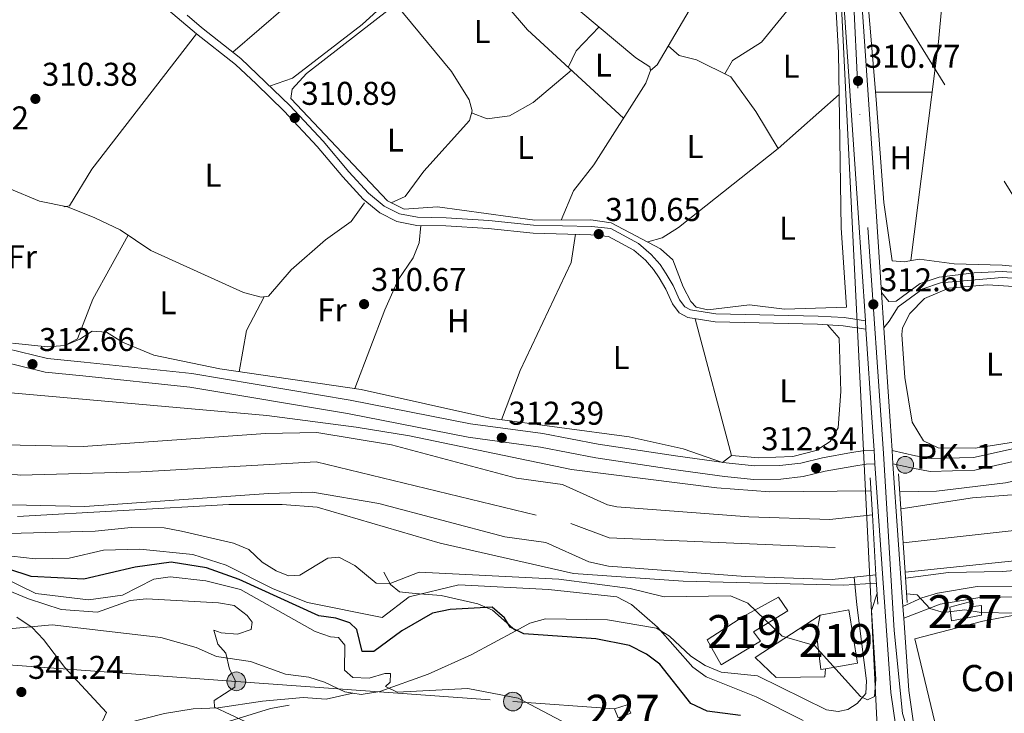
# Model space of a CAD drawing. Units: metres. Extents: x 580560 to 587482, y 4691885 to 4696594.
# Drawn here: x 584608 to 584908, y 4693763 to 4693974 of the extents above; entities that cross this region are included whole.
import ezdxf
from ezdxf.enums import TextEntityAlignment as Align

# ---------------------------------------------------------------- set-up
doc = ezdxf.new("R2010")
doc.units = ezdxf.units.M
doc.header["$MEASUREMENT"] = 0
for name, pattern in [('DGN Style 3', [120.63184, 86.1656, -34.46624]), ('DGN Style 4', [137.9511256, 68.93248, -34.46624, 0.0861656, -34.46624]), ('DGN Style 7', [172.3312, 77.54904, -34.46624, 25.84968, -34.46624])]:
    doc.linetypes.add(name, pattern=pattern)
for name, color, linetype, lineweight in [('Nivel 11', 7, 'Continuous', 0), ('Nivel 13', 7, 'Continuous', 0), ('Nivel 15', 7, 'Continuous', 0), ('Nivel 16', 7, 'Continuous', 0), ('Nivel 21', 7, 'Continuous', 0), ('Nivel 23', 7, 'Continuous', 0), ('Nivel 32', 7, 'Continuous', 0), ('Nivel 33', 7, 'Continuous', 0), ('Nivel 36', 7, 'Continuous', 0), ('Nivel 37', 7, 'Continuous', 0), ('Nivel 4', 7, 'Continuous', 0), ('Nivel 41', 7, 'Continuous', 0), ('Nivel 44', 7, 'Continuous', 0), ('Nivel 48', 7, 'Continuous', 0), ('Nivel 5', 7, 'Continuous', 0), ('Nivel 51', 7, 'Continuous', 0), ('Nivel 52', 7, 'Continuous', 0), ('Nivel 54', 7, 'Continuous', 0), ('Nivel 7', 7, 'Continuous', 0)]:
    doc.layers.add(name, color=color, linetype=linetype, lineweight=lineweight)
doc.styles.add('Style-Arial', font='txt')
doc.styles.add('Style-Arial Narrow', font='txt')

# ---------------------------------------------------------------- blocks, each defined once
blk = doc.blocks.new('5PELE_53')
at = {"layer": 'Nivel 32', "linetype": 'Continuous', "lineweight": 0}
h = blk.add_hatch(color=9, dxfattribs=at)
edge = h.paths.add_edge_path()
edge.add_arc((0.02712148427963257, -0.03625375032424927), 28.49973457508731, 0, 360)
at = {"layer": 'Nivel 32', "color": 252, "linetype": 'Continuous', "lineweight": 0}
blk.add_circle((0.02712148427963257, -0.03625375032424927, -0.04094223793890706), 28.49973457508731, dxfattribs=at)
blk = doc.blocks.new('5PATER_5')
at = {"layer": 'Nivel 7', "linetype": 'Continuous', "lineweight": 0}
h = blk.add_hatch(color=51, dxfattribs=at)
edge = h.paths.add_edge_path()
edge.add_ellipse((-0.002792395651340485, 0.00493939220905304), major_axis=(-1.095731442372465, -1.110710699892244), ratio=0.999422240966032, start_angle=0, end_angle=360)
blk = doc.blocks.new('5HITCA')
at = {"layer": 'Nivel 21', "linetype": 'Continuous', "lineweight": 0}
h = blk.add_hatch(color=1, dxfattribs=at)
edge = h.paths.add_edge_path()
edge.add_arc((-0.007126361131668091, 0.03041547536849976), 25.58554181925481, 0, 360)
at = {"layer": 'Nivel 21', "color": 7, "linetype": 'Continuous', "lineweight": 0}
blk.add_circle((-0.007126361131668091, 0.03041547536849976, -0.03804580156429438), 25.58554181925481, dxfattribs=at)

msp = doc.modelspace()

# ---------------------------------------------------------------- linework, layer by layer
at = {"layer": 'Nivel 11', "color": 142, "linetype": 'Continuous', "lineweight": 13}
for points in [[(584876.5799999982, 4693825.359999999, 309.76), (584898.3900000006, 4693828.800000001, 309.47), (584942.5899999999, 4693832.080000002, 308.58), (584982.3500000015, 4693839.09, 308.44), (584995.9400000013, 4693843.670000002, 308.44), (585029.8999999985, 4693861.030000001, 308.34), (585034.9600000009, 4693864.739999998, 308.18), (585056.6099999994, 4693884.34, 308.18), (585062.9699999988, 4693891.010000002, 308.18), (585069.120000001, 4693903.890000001, 308.18), (585085.2600000016, 4693928.580000002, 308.05), (585100.5, 4693940.48, 308.05), (585118.129999999, 4693958.210000001, 308.18), (585144.0300000012, 4693981.379999999, 307.79)], [(584598.620000001, 4693844.98, 308.71), (584627.620000001, 4693844.34, 308.71), (584683.1099999994, 4693848.300000001, 308.71), (584698.7399999984, 4693848.690000001, 308.71), (584721.4600000009, 4693844.870000001, 308.71), (584759.5700000003, 4693834.75, 308.71), (584773.5599999987, 4693832.789999999, 308.71), (584787.2100000009, 4693826.66, 308.71), (584790.120000001, 4693826.050000001, 308.71), (584830.2800000012, 4693823.010000002, 308.71), (584854.9800000004, 4693822.18, 308.71), (584867.8999999985, 4693823.530000001, 308.71)], [(585070.4299999997, 4693840.289999999, 308.58), (585049.5599999987, 4693836.960000001, 308.58), (585034.370000001, 4693837.84, 308.58), (585026.3099999987, 4693835.18, 308.58), (585013.1499999985, 4693827.82, 308.58), (585009.4800000004, 4693826.52, 308.58), (584981.4100000001, 4693820.43, 309.23), (584952.5300000012, 4693812.789999999, 309.1), (584924.879999999, 4693810.969999999, 309.1), (584877.879999999, 4693806.140000001, 308.97)], [(584596.8500000015, 4693826.789999999, 308.71), (584628.0700000003, 4693826.109999999, 308.71), (584683.9899999984, 4693830.100000001, 308.71), (584697.4499999993, 4693830.43, 308.71), (584717.6000000015, 4693827.039999999, 308.71), (584755.9600000009, 4693816.859999999, 308.71), (584768.4600000009, 4693815.109999999, 308.71), (584781.5399999991, 4693809.23, 308.71), (584787.5399999991, 4693807.969999999, 308.71), (584829.2899999991, 4693804.809999999, 308.71), (584855.620000001, 4693803.93, 308.71), (584868.9899999984, 4693805.330000002, 308.71)]]:
    msp.add_polyline3d(points, dxfattribs=at)
at = {"layer": 'Nivel 11', "color": 142, "linetype": 'DGN Style 3', "lineweight": 13}
msp.add_polyline3d([(584506.75, 4693694.699999999, 353.96), (584519.5700000003, 4693698.5, 352.88), (584528.9499999993, 4693702.32, 351.65), (584545.8200000003, 4693712.649999999, 349.89), (584550.4800000004, 4693714.460000001, 349.65), (584578.3099999987, 4693717.600000001, 345.95), (584588.1600000001, 4693720.359999999, 344.74), (584589.7300000004, 4693721.550000001, 344.51), (584592.2100000009, 4693725.82, 343.64), (584596.4400000013, 4693736.629999999, 342.15), (584599.8099999987, 4693740.219999999, 341.42), (584610.8099999987, 4693747.75, 340.11), (584616.4200000018, 4693750.289999999, 339.77), (584632.7899999991, 4693754.309999999, 338.8), (584650.1099999994, 4693754.359999999, 337.68), (584655.0100000016, 4693755.300000001, 337.43), (584667.8599999994, 4693759.399999999, 336.76), (584684.6000000015, 4693764.600000001, 333.43), (584690.3299999982, 4693765.640000001, 332.3)], dxfattribs=at)
at = {"layer": 'Nivel 13', "color": 4, "linetype": 'Continuous', "lineweight": 0}
msp.add_polyline3d([(584721.3599999994, 4693977.93, 310.32), (584695.629999999, 4693957.890000001, 310.32), (584691.2399999984, 4693953.18, 310.46), (584690.8599999994, 4693950.370000001, 310.46), (584720.2699999996, 4693919.149999999, 310.46), (584725.370000001, 4693916.620000001, 310.46), (584735.5100000016, 4693917.350000001, 310.46), (584765.1600000001, 4693913.309999999, 310.32), (584782.1999999993, 4693913.350000001, 310.32), (584788.4100000001, 4693912.5, 310.32), (584803.4100000001, 4693904.580000002, 310.32), (584807.1099999994, 4693901.190000001, 310.32), (584810.3099999987, 4693892.98, 310.32), (584812.629999999, 4693888.550000001, 310.32), (584814.2399999984, 4693886.75, 310.32), (584817.7699999996, 4693885.989999998, 310.32), (584830.5199999996, 4693887.5, 310.32), (584841.1600000001, 4693886.16, 310.32), (584860.0300000012, 4693886.780000001, 310.19)], dxfattribs=at)
at = {"layer": 'Nivel 15', "color": 1, "linetype": 'Continuous', "lineweight": 0, "elevation": 317.9, "flags": 128}
msp.add_lwpolyline([(584892.0100000016, 4693791.300000001), (584891.5300000012, 4693795.43), (584897.620000001, 4693797.059999999), (584897.6400000006, 4693795.580000002), (584901.1400000006, 4693796), (584901.1700000018, 4693793.050000001), (584892.0100000016, 4693791.300000001)], dxfattribs=at)
at = {"layer": 'Nivel 15', "color": 51, "linetype": 'Continuous', "lineweight": 13}
for points in [[(584817.5899999999, 4693785.530000001, 322.36), (584828.7600000016, 4693792.739999998, 321.83), (584839.3200000003, 4693798.510000002, 317.5), (584842.120000001, 4693794.350000001, 317.9), (584831.7300000004, 4693787.93, 318.82), (584833.870000001, 4693785.07, 318.82), (584821.8599999994, 4693777.91, 321.7), (584817.5899999999, 4693785.530000001, 322.36)], [(584852.0300000012, 4693793.010000002, 317.9), (584860.7600000016, 4693794.68, 317.5), (584863.3399999999, 4693778.43, 319.73), (584853.6000000015, 4693776.73, 319.85), (584852.1799999997, 4693776.48, 319.86), (584850.8500000015, 4693787.390000001, 319.47), (584852.0300000012, 4693793.010000002, 317.9)]]:
    msp.add_polyline3d(points, dxfattribs=at)
at = {"layer": 'Nivel 15', "color": 1, "linetype": 'Continuous', "lineweight": 0}
msp.add_polyline3d([(584789.3399999999, 4693764.489999998, 336.21), (584793.1999999993, 4693765.739999998, 335.82), (584794.3599999994, 4693763.199999999, 335.68), (584790.5, 4693761.789999999, 335.55), (584789.3399999999, 4693764.489999998, 336.21)], dxfattribs=at)
at = {"layer": 'Nivel 16', "color": 1, "linetype": 'Continuous', "lineweight": 13}
msp.add_polyline3d([(584853.6000000015, 4693776.73, 316.55), (584853.4499999993, 4693774.239999998, 316.68), (584838.5599999987, 4693774.07, 320.1), (584832.1999999993, 4693780.190000001, 318.91), (584852.0300000012, 4693793.010000002, 316.16)], dxfattribs=at)
at = {"layer": 'Nivel 21', "color": 1, "linetype": 'Continuous', "lineweight": 0, "extrusion": (-0.001009812463959668, 0.0167658569383892, 0.9998589332100349), "elevation": 78419.89252745495, "flags": 128}
msp.add_lwpolyline([(-866008.8801494539, -4649508.45037888), (-866008.8801494539, -4649519.762434395)], dxfattribs=at)
at = {"layer": 'Nivel 21', "color": 1, "linetype": 'Continuous', "lineweight": 0, "extrusion": (-0.002736997647840973, 0.04004265051909807, 0.9991942228532354), "elevation": 186666.9589977188, "flags": 128}
msp.add_lwpolyline([(-903600.8585183546, -4639271.231999086), (-903600.8585183509, -4639260.51844692)], dxfattribs=at)
at = {"layer": 'Nivel 21', "color": 1, "linetype": 'Continuous', "lineweight": 0, "extrusion": (-0.002695245555736687, 0.03984816890866087, 0.9992021112297658), "elevation": 185778.5185867727, "flags": 128}
msp.add_lwpolyline([(-900299.9301694855, -4639937.887610724), (-900299.9301694855, -4639918.608313538)], dxfattribs=at)
at = {"layer": 'Nivel 21', "color": 1, "linetype": 'Continuous', "lineweight": 0, "extrusion": (-0.001016313511597073, 0.01696963845051994, 0.9998554887971085), "elevation": 79372.6036464847, "flags": 128}
msp.add_lwpolyline([(-864432.6103164554, -4649767.36649924), (-864432.6103164591, -4649785.601745332)], dxfattribs=at)
at = {"layer": 'Nivel 21', "color": 1, "linetype": 'Continuous', "lineweight": 0, "extrusion": (-0.00106661703919483, 0.01791111631855469, 0.9998390141619374), "elevation": 83762.2913206306, "flags": 128}
msp.add_lwpolyline([(-862859.122931838, -4649973.698149486), (-862859.122931838, -4649982.615351964)], dxfattribs=at)
at = {"layer": 'Nivel 21', "color": 1, "linetype": 'Continuous', "lineweight": 0, "extrusion": (-0.002709588508689191, 0.03978364080218257, 0.9992046437315214), "elevation": 185467.2480876734, "flags": 128}
msp.add_lwpolyline([(-902473.39962589, -4639508.807714475), (-902473.39962589, -4639499.528905284)], dxfattribs=at)
at = {"layer": 'Nivel 21', "color": 7, "linetype": 'Continuous', "lineweight": 0}
for points in [[(584865.9499999993, 4693880.120000001, 312.91), (584859.0199999996, 4693881.16, 311.47), (584851.2399999984, 4693881.629999999, 310.65), (584820.0500000007, 4693882.309999999, 310.44), (584811.7100000009, 4693883.640000001, 310.44), (584809.120000001, 4693885.030000001, 310.44), (584807.0300000012, 4693887.830000002, 310.86), (584805.0399999991, 4693892.27, 310.65), (584802.9899999984, 4693895.68, 310.24), (584801.3000000007, 4693898.25, 310.24), (584798.8000000007, 4693901.07, 310.44), (584795.2899999991, 4693904.16, 310.44), (584787.5300000012, 4693908.34, 310.44), (584782.2199999988, 4693908.870000001, 310.44), (584764.5700000003, 4693909.330000002, 310.65), (584750.8900000006, 4693910.780000001, 310.86), (584738, 4693911.57, 310.65), (584729.1700000018, 4693911.699999999, 310.65), (584723.0799999982, 4693912.890000001, 310.65), (584717.8900000006, 4693915.469999999, 310.65), (584712.8099999987, 4693919.68, 310.65), (584706.6400000006, 4693926.43, 310.86), (584698.7899999991, 4693935.75, 310.65), (584688.75, 4693946.43, 310.24), (584680.2199999988, 4693954.760000002, 310.24), (584674.0100000016, 4693960.68, 310.44), (584662.0399999991, 4693970.050000001, 310.04), (584641.1400000006, 4693987.760000002, 310.24)], [(584874.1799999997, 4693839.140000001, 314.52), (584880.2600000016, 4693837.739999998, 313.7), (584885.5399999991, 4693836.800000001, 313.5), (584899.129999999, 4693837.210000001, 312.47), (584915.8000000007, 4693840.91, 312.06), (584925.9800000004, 4693842.760000002, 312.06), (584934.9400000013, 4693844.879999999, 312.06), (584955.4400000013, 4693850.82, 312.06), (584967.629999999, 4693855.210000001, 312.06), (584976.879999999, 4693858.550000001, 312.06), (584996.1600000001, 4693868.059999999, 312.06), (585009.6600000001, 4693877.100000001, 312.47), (585017.7699999996, 4693882.149999999, 312.06), (585041.8900000006, 4693903.489999998, 312.27), (585049.6700000018, 4693909.800000001, 312.06), (585056.0100000016, 4693915.989999998, 311.04), (585075.1099999994, 4693932.699999999, 311.24), (585086.1999999993, 4693942.699999999, 311.86), (585096.870000001, 4693952.530000001, 311.86), (585106.9299999997, 4693962.399999999, 311.24), (585115.9100000001, 4693971.510000002, 311.45), (585127.9600000009, 4693983.719999999, 311.04)], [(585171.9899999984, 4693919, 310.35), (585111.25, 4693891.73, 311.13), (585103.2199999988, 4693886.809999999, 311.13), (585095.6900000013, 4693879.57, 311.13), (585080.5799999982, 4693858.030000001, 311.66), (585076.1900000013, 4693848.489999998, 312.02), (585073.7600000016, 4693833.879999999, 312.58), (585071.7399999984, 4693830.940000001, 312.58), (585067.1799999997, 4693828.66, 312.58), (585046.4699999988, 4693826.210000001, 312.71), (585034.3399999999, 4693823.48, 312.71), (585011.5500000007, 4693816.109999999, 312.71), (584992.4400000013, 4693811.879999999, 312.97), (584964.9200000018, 4693802.390000001, 313.37), (584956.3599999994, 4693800.830000002, 313.63), (584931.4200000018, 4693799.210000001, 314.15), (584900.0399999991, 4693798.289999999, 314.55), (584888.5100000016, 4693796.41, 314.77), (584877.4699999988, 4693792.129999999, 315.99)], [(584871.4100000001, 4693880.469999999, 312.9), (584873.0199999996, 4693882.550000001, 312.24), (584875.7800000012, 4693886.899999999, 312.11), (584883.2600000016, 4693892.41, 311.32), (584888.6099999994, 4693894.199999999, 311.19), (584907.4400000013, 4693895.870000001, 311.06), (584930.8200000003, 4693894.390000001, 310.93), (584936.0500000007, 4693896.550000001, 310.84), (584943.8900000006, 4693902.420000002, 310.67)], [(584602.8299999982, 4693870.260000002, 312.49), (584615.9899999984, 4693866.989999998, 312.49), (584627.4299999997, 4693865.879999999, 311.67), (584660.1000000015, 4693862.449999999, 311.87), (584708.1000000015, 4693854.379999999, 312.08), (584744.8599999994, 4693847.199999999, 312.08), (584766.870000001, 4693844.210000001, 312.08), (584783.7300000004, 4693840.93, 312.08), (584807.3500000015, 4693837.43, 312.08), (584822.8299999982, 4693835.25, 312.08), (584831.8200000003, 4693834.289999999, 312.49), (584840.0399999991, 4693834.399999999, 312.9), (584846.870000001, 4693835.219999999, 312.69), (584853.5500000007, 4693836.870000001, 312.69), (584862.2699999996, 4693838.390000001, 313.72), (584866.0100000016, 4693838.98, 313.72), (584868.6999999993, 4693839.059999999, 314.33)]]:
    msp.add_polyline3d(points, dxfattribs=at)
at = {"layer": 'Nivel 21', "color": 7, "linetype": 'DGN Style 3', "lineweight": 0}
for points in [[(585125.1600000001, 4693986.390000001, 311.04), (585113.1499999985, 4693974.219999999, 311.45), (585104.1900000013, 4693965.140000001, 311.24), (585094.1999999993, 4693955.34, 311.86), (585083.5899999999, 4693945.559999999, 311.86), (585072.5399999991, 4693935.59, 311.24), (585053.379999999, 4693918.830000002, 311.04), (585047.0899999999, 4693912.690000001, 312.06), (585039.379999999, 4693906.440000001, 312.27), (585015.4499999993, 4693885.27, 312.06), (585007.5599999987, 4693880.350000001, 312.47), (584994.2199999988, 4693871.420000002, 312.06), (584975.3599999994, 4693862.120000001, 312.06), (584954.25, 4693854.5, 312.06), (584933.9600000009, 4693848.629999999, 312.06), (584925.1799999997, 4693846.550000001, 312.06), (584915.0300000012, 4693844.710000001, 312.06), (584898.6499999985, 4693841.059999999, 312.47), (584885.8299999982, 4693840.68, 313.5), (584881.0300000012, 4693841.530000001, 313.7), (584873.8999999985, 4693843.170000002, 314.52)], [(584865.7800000012, 4693882.629999999, 311.98), (584859.2800000012, 4693883.609999999, 311.47), (584851.3500000015, 4693884.09, 310.65), (584820.2699999996, 4693884.760000002, 310.44), (584812.5, 4693886, 310.44), (584810.7600000016, 4693886.940000001, 310.44), (584809.1600000001, 4693889.080000002, 310.86), (584807.2300000004, 4693893.41, 310.65), (584805.0700000003, 4693896.989999998, 310.24), (584803.2600000016, 4693899.75, 310.24), (584800.5399999991, 4693902.82, 310.44), (584796.6999999993, 4693906.199999999, 310.44), (584788.2600000016, 4693910.739999998, 310.44), (584782.370000001, 4693911.32, 310.44), (584764.7399999984, 4693911.789999999, 310.65), (584751.1000000015, 4693913.23, 310.86), (584738.0899999999, 4693914.030000001, 310.65), (584729.4200000018, 4693914.149999999, 310.65), (584723.870000001, 4693915.239999998, 310.65), (584719.2399999984, 4693917.539999999, 310.65), (584714.5100000016, 4693921.469999999, 310.65), (584708.4899999984, 4693928.050000001, 310.86), (584700.620000001, 4693937.379999999, 310.65), (584690.5100000016, 4693948.149999999, 310.24), (584675.620000001, 4693962.550000001, 310.44), (584663.6000000015, 4693971.949999999, 310.04), (584659.2199999988, 4693975.66, 310.08)], [(584877.2199999988, 4693795.719999999, 315.99), (584882.9600000009, 4693798.330000002, 314.94), (584887.7300000004, 4693799.780000001, 314.77), (584899.7800000012, 4693801.739999998, 314.55), (584925.9100000001, 4693801.620000001, 314.15), (584956.129999999, 4693803.890000001, 313.63), (584963.9699999988, 4693805.710000001, 313.37), (584991.5100000016, 4693815.199999999, 312.97), (585010.6400000006, 4693819.440000001, 312.71), (585033.4299999997, 4693826.809999999, 312.71), (585045.8900000006, 4693829.609999999, 312.71), (585066.1799999997, 4693832.010000002, 312.58), (585069.3999999985, 4693833.629999999, 312.58), (585070.4899999984, 4693835.199999999, 312.58), (585072.870000001, 4693849.510000002, 312.02), (585077.5799999982, 4693859.760000002, 311.66), (585093.0599999987, 4693881.830000002, 311.13), (585101.1000000015, 4693889.559999999, 311.13), (585109.6400000006, 4693894.789999999, 311.13), (585170.6499999985, 4693922.18, 310.35)], [(584870.6999999993, 4693891.260000002, 312.38), (584872.8900000006, 4693888.57, 312.24), (584875.1799999997, 4693888.629999999, 312.11), (584882.4400000013, 4693893.98, 311.32), (584888.2199999988, 4693895.920000002, 311.19), (584898.9100000001, 4693897.23, 311.1), (584907.4499999993, 4693897.620000001, 311.06), (584930.5199999996, 4693896.16, 310.93), (584935.1799999997, 4693898.080000002, 310.84), (584942.8399999999, 4693903.82, 310.67)], [(584604.2600000016, 4693874.219999999, 312.49), (584616.6999999993, 4693871.129999999, 312.49), (584627.8500000015, 4693870.039999999, 311.67), (584660.6700000018, 4693866.59, 311.87), (584708.8500000015, 4693858.489999998, 312.08), (584745.5399999991, 4693851.330000002, 312.08), (584767.5500000007, 4693848.34, 312.08), (584784.4299999997, 4693845.050000001, 312.08), (584807.9499999993, 4693841.57, 312.08), (584823.3500000015, 4693839.399999999, 312.08), (584832.0100000016, 4693838.469999999, 312.49), (584839.7600000016, 4693838.580000002, 312.9), (584846.120000001, 4693839.34, 312.69), (584852.6900000013, 4693840.960000001, 312.69), (584861.5899999999, 4693842.510000002, 313.72), (584865.620000001, 4693843.149999999, 313.72), (584868.4100000001, 4693843.239999998, 314.33)], [(584759.3500000015, 4693788.300000001, 325.35), (584752.2600000016, 4693794.59, 325.21), (584747.7699999996, 4693796.510000002, 324.47), (584736.6400000006, 4693799.050000001, 321.14), (584728.6600000001, 4693799.600000001, 319.44), (584723.9100000001, 4693800.09, 317.21), (584721.1600000001, 4693802.420000002, 314.45), (584719.1600000001, 4693806.109999999, 312.61)], [(584759.3500000015, 4693788.300000001, 325.35), (584763.5899999999, 4693790.59, 324.69), (584768.3900000006, 4693791.940000001, 324.05), (584787.2199999988, 4693791.629999999, 321.15), (584802.1499999985, 4693789.109999999, 320.49), (584806.1099999994, 4693786.640000001, 319.44), (584812.6700000018, 4693780.52, 319.05), (584817.0199999996, 4693777.760000002, 318.65), (584821.870000001, 4693775.649999999, 318.39), (584832.879999999, 4693774.59, 318.28), (584853.9100000001, 4693764.210000001, 316.69), (584857.4400000013, 4693763.710000001, 315.76), (584860.4299999997, 4693764.27, 315.24), (584863.3000000007, 4693766.109999999, 315.11), (584865.9200000018, 4693769.190000001, 314.98), (584866.0799999982, 4693773.010000002, 314.84), (584863.1600000001, 4693796.210000001, 314.4), (584862.4100000001, 4693804.640000001, 309.2)], [(584601.1900000013, 4693788.52, 341.36), (584618.0899999999, 4693790.120000001, 338.98), (584651.2699999996, 4693786.25, 337.26), (584661.9400000013, 4693783.190000001, 336.9), (584668.1700000018, 4693780.460000001, 335.85), (584678.5, 4693778.969999999, 334.28), (584689.1700000018, 4693775.120000001, 332.36), (584696.3299999982, 4693774.16, 331.91), (584701.0399999991, 4693772.620000001, 331.12), (584707.3000000007, 4693769.649999999, 330.99), (584709.6799999997, 4693769.300000001, 330.99)], [(584709.6799999997, 4693769.300000001, 330.99), (584712.25, 4693768.93, 330.99), (584717.879999999, 4693769.809999999, 330.6), (584732.5899999999, 4693775.120000001, 328.86), (584745.7699999996, 4693780.98, 327.46), (584759.3500000015, 4693788.300000001, 325.35)], [(584709.6799999997, 4693769.300000001, 330.99), (584701.5500000007, 4693767.440000001, 331.52), (584694.5799999982, 4693768, 332.43), (584682.1900000013, 4693766.870000001, 333.09), (584668.7300000004, 4693764.870000001, 335.85), (584661.1000000015, 4693764.530000001, 336.37), (584652.3299999982, 4693763.109999999, 338.47), (584640.3599999994, 4693760.07, 339.53), (584627.0899999999, 4693758.859999999, 341.88), (584622.2600000016, 4693757.609999999, 341.89), (584608.7600000016, 4693752.030000001, 342.41), (584604.6700000018, 4693750.059999999, 344.25), (584600.5100000016, 4693747.330000002, 344.63), (584591.9299999997, 4693741.080000002, 345.04), (584588.3999999985, 4693736.109999999, 347.14), (584576.5700000003, 4693724.440000001, 347.92), (584573.2699999996, 4693722.219999999, 348.19), (584571.129999999, 4693721.27, 348.58), (584566.9600000009, 4693721.32, 349.1), (584552.2899999991, 4693718.25, 350.16), (584533.2800000012, 4693716.780000001, 352.91), (584528.1099999994, 4693715.890000001, 355.14), (584523.9299999997, 4693713.629999999, 356.8), (584519.4299999997, 4693711.57, 356.85)]]:
    msp.add_polyline3d(points, dxfattribs=at)
at = {"layer": 'Nivel 21', "color": 7, "linetype": 'Continuous', "lineweight": 13}
for points in [[(584880.4299999997, 4693760.18, 316.37), (584879.0100000016, 4693770.080000002, 316.26), (584877.4699999988, 4693792.129999999, 315.71), (584877.2199999988, 4693795.719999999, 315.62), (584874.1799999997, 4693839.140000001, 314.52), (584873.8999999985, 4693843.170000002, 314.42), (584873.2800000012, 4693852.080000002, 314.2), (584871.4100000001, 4693880.469999999, 312.91), (584870.6999999993, 4693891.260000002, 312.42), (584869.0799999982, 4693915.91, 311.3), (584864.5799999982, 4693981.149999999, 310.86)], [(584875.0700000003, 4693759.010000002, 316.37), (584873.5700000003, 4693769.5, 316.26), (584868.6999999993, 4693839.059999999, 314.52), (584868.4100000001, 4693843.239999998, 314.41), (584867.8200000003, 4693851.710000001, 314.2), (584865.9499999993, 4693880.120000001, 312.91), (584865.7800000012, 4693882.629999999, 312.79), (584863.620000001, 4693915.539999999, 311.3), (584859.1099999994, 4693980.93, 310.86)]]:
    msp.add_polyline3d(points, dxfattribs=at)
at = {"layer": 'Nivel 23', "color": 70, "linetype": 'DGN Style 4', "lineweight": 0}
for points in [[(584272.8599999994, 4694241.530000001, 309.46), (584289.7600000016, 4694214.100000001, 309.5), (584305.3299999982, 4694196.149999999, 309.5), (584327.6999999993, 4694179.879999999, 309.5), (584385.4299999997, 4694137.41, 309.5), (584443.7600000016, 4694102, 309.5), (584464.6600000001, 4694079.75, 309.47), (584495.9699999988, 4694033.43, 308.71), (584516.4899999984, 4693995.949999999, 308.71), (584539.5799999982, 4693934.530000001, 308.71), (584556, 4693887.84, 308.71), (584569.2399999984, 4693860.149999999, 308.71), (584589.4600000009, 4693837.989999998, 308.71), (584608.4299999997, 4693835.640000001, 308.71), (584645.1099999994, 4693836.649999999, 308.71), (584698.5300000012, 4693839.73, 308.71), (584776.120000001, 4693820.940000001, 308.71), (584787.75, 4693816.57, 308.71), (584868.5199999996, 4693813.080000002, 312.2)], [(584877.2800000012, 4693815.050000001, 313.25), (584929.7100000009, 4693820.93, 308.94), (584957.0899999999, 4693823.109999999, 308.83), (585005.7300000004, 4693834.350000001, 308.52), (585036.2300000004, 4693853.100000001, 308.46), (585063.9600000009, 4693881.300000001, 308.4), (585089.9100000001, 4693915.870000001, 308.22), (585115.4400000013, 4693939.609999999, 308.28), (585140.4899999984, 4693967.969999999, 308.1), (585179.2800000012, 4694000.109999999, 307.88), (585209.5199999996, 4694018.91, 307.78), (585261.3099999987, 4694043.18, 307.67), (585283.6799999997, 4694054.59, 307.81), (585315, 4694079.600000001, 307.66), (585339.120000001, 4694101.210000001, 307.72), (585360.5899999999, 4694110.609999999, 307.64), (585388.4100000001, 4694113.93, 307.62), (585466.9600000009, 4694110.580000002, 307.31), (585480.5599999987, 4694103.359999999, 307.47)]]:
    msp.add_polyline3d(points, dxfattribs=at)
at = {"layer": 'Nivel 23', "color": 7, "linetype": 'DGN Style 4', "lineweight": 0}
msp.add_polyline3d([(584602.4400000013, 4693605.059999999, 332.88), (584641.6700000018, 4693602.210000001, 331.84), (584655.7600000016, 4693603.219999999, 331.57), (584675.1999999993, 4693609.75, 330.67), (584731.0199999996, 4693638.030000001, 327.63), (584773.7199999988, 4693656, 325.39), (584798.5100000016, 4693660.010000002, 323.93), (584862.4200000018, 4693660.190000001, 321.25), (584875.6099999994, 4693661.859999999, 320.77), (584884.1700000018, 4693666.550000001, 320.5), (584892.0199999996, 4693671.899999999, 320.16), (584898.0799999982, 4693680.77, 319.9), (584899.6900000013, 4693689.640000001, 319.95), (584898.4400000013, 4693700.18, 319.24), (584896.120000001, 4693710.109999999, 318.69), (584881.3200000003, 4693749.27, 316.67), (584877.0500000007, 4693763.07, 316.34), (584874.5500000007, 4693788.34, 315.79), (584871.3399999999, 4693842.289999999, 314.47), (584863.5100000016, 4693953.440000001, 311.03), (584861.379999999, 4693995.25, 310.76)], dxfattribs=at)
at = {"layer": 'Nivel 32', "color": 6, "linetype": 'DGN Style 7', "lineweight": 0}
for points in [[(584742.129999999, 4694193.219999999, 310.82), (584795.75, 4694106.580000002, 310.79), (584849.2800000012, 4694020.489999998, 310.05), (584911.6499999985, 4693919.309999999, 310.05), (584955.129999999, 4693849.59, 311.26), (584989.4899999984, 4693794.77, 313.96), (585032.6799999997, 4693723.830000002, 313.68)], [(584296.8000000007, 4694037.390000001, 367.24), (584341.4699999988, 4693986.989999998, 363.96), (584438.379999999, 4693883.57, 355.13), (584534.5199999996, 4693783.09, 349.97), (584603.3900000006, 4693778.059999999, 341.67), (584674.2199999988, 4693772.890000001, 334.92), (584758.4400000013, 4693766.75, 330.08), (584789.3399999999, 4693764.489999998, 328.73)]]:
    msp.add_polyline3d(points, dxfattribs=at)
at = {"layer": 'Nivel 33', "color": 7, "linetype": 'Continuous', "lineweight": 0}
msp.add_polyline3d([(584903.5, 4694249.27, 312.95), (584856.8399999999, 4694011.16, 309.86), (584870.1600000001, 4693742.82, 320), (584902.1400000006, 4693715.98, 318.25)], dxfattribs=at)
at = {"layer": 'Nivel 36', "color": 92, "linetype": 'Continuous', "lineweight": 0, "flags": 128}
for points, elevation in [([(584684.3399999999, 4693954.109999999), (584691.2899999991, 4693956.52), (584712.4899999984, 4693972.870000001), (584722.6799999997, 4693982.140000001), (584734.9400000013, 4693995.460000001), (584742.9200000018, 4694005.82), (584744.9600000009, 4694010.539999999), (584744.5300000012, 4694012.449999999), (584738.9800000004, 4694017.52)], 310.96), ([(584775.3000000007, 4693959.809999999), (584777.6999999993, 4693964.830000002), (584784.6799999997, 4693972.149999999)], 310.16), ([(584839.2300000004, 4693935.100000001), (584857.7699999996, 4693951.57)], 310.43), ([(584886.1099999994, 4693952.219999999), (584868.8599999994, 4693952.260000002)], 310.26)]:
    msp.add_lwpolyline(points, dxfattribs=dict(at, elevation=elevation))
at = {"layer": 'Nivel 36', "color": 92, "linetype": 'Continuous', "lineweight": 0, "extrusion": (-0.05521257632486011, 0.005048717564840811, 0.9984618579928439), "elevation": -8284.877358736434, "flags": 128}
msp.add_lwpolyline([(-4727659.111852344, 154794.5704589523), (-4727726.193748046, 154796.915212512), (-4727770.778987754, 154796.915212512)], dxfattribs=at)
at = {"layer": 'Nivel 36', "color": 92, "linetype": 'Continuous', "lineweight": 0, "extrusion": (0.03723709243457829, -0.006686628729273836, 0.9992840877064219), "elevation": -9303.658787429526, "flags": 128}
msp.add_lwpolyline([(4723333.028334487, 253959.7222759798), (4723321.936839923, 253963.1584582143), (4723309.206427518, 253963.1584582143)], dxfattribs=at)
at = {"layer": 'Nivel 36', "color": 92, "linetype": 'Continuous', "lineweight": 0}
for points in [[(584800.3299999982, 4693958.830000002, 310.57), (584802.3200000003, 4693960.600000001, 310.57), (584817.8099999987, 4693986.84, 310.55), (584844.25, 4694020.780000001, 309.78), (584847.0599999987, 4694024.52, 309.78)], [(584673.1999999993, 4693964.440000001, 310.83), (584689.2100000009, 4693978.27, 310.67), (584712.6000000015, 4694001.550000001, 310.59), (584729.3200000003, 4694019.73, 310.57)], [(584860.0300000012, 4693886.780000001, 310.71), (584858.4299999997, 4693910.969999999, 310.66), (584857.5700000003, 4693964.359999999, 310.31), (584856.1900000013, 4693989.330000002, 310.33), (584856.9600000009, 4694015.109999999, 309.78), (584857.7800000012, 4694018.649999999, 309.78)], [(584869.0500000007, 4693949.969999999, 310.4), (584866.0899999999, 4693985.149999999, 310.4), (584867.4600000009, 4694014.370000001, 310.4), (584878.3399999999, 4694012.789999999, 310.29), (584900.3500000015, 4694011.489999998, 309.88), (584912.8299999982, 4694009.07, 309.64), (584972.4499999993, 4693992.469999999, 309.36), (584975.8299999982, 4693990.449999999, 309.49), (584976.2899999991, 4693986.989999998, 309.62), (584974.1799999997, 4693977.210000001, 309.75), (584952.7199999988, 4693924.629999999, 310.1), (584942.7100000009, 4693905.809999999, 310.14), (584939.0199999996, 4693902.43, 310.14), (584933.370000001, 4693899.449999999, 310.14), (584928.5599999987, 4693898.059999999, 310.14), (584923.5, 4693898.109999999, 310.18), (584907.4600000009, 4693899.609999999, 310.27), (584892.7699999996, 4693899.969999999, 310.4), (584882.1600000001, 4693901.440000001, 310.53), (584877.620000001, 4693900.629999999, 310.54), (584873.9400000013, 4693900.920000002, 310.54), (584871.3999999985, 4693918.649999999, 310.54), (584869.0500000007, 4693949.969999999, 310.4)], [(584746.1000000015, 4694005.84, 310.44), (584761.1099999994, 4693991.870000001, 310.11), (584795.9200000018, 4693962.73, 309.91), (584800.129999999, 4693959.98, 309.91), (584800.3299999982, 4693958.830000002, 309.91), (584798.9499999993, 4693955, 310.04), (584783.0899999999, 4693930.109999999, 310.3), (584776.9200000018, 4693922.23, 310.43), (584773.1600000001, 4693913.330000002, 310.44)], [(584792.129999999, 4693944.300000001, 310.17), (584762.9299999997, 4693971.199999999, 310.56), (584749.9100000001, 4693986.48, 310.61), (584737.7800000012, 4693995.870000001, 310.43)], [(584822.9800000004, 4693957.859999999, 310.43), (584825.3500000015, 4693961.859999999, 310.39), (584834.1400000006, 4693967.48, 310.3), (584846.8200000003, 4693983.059999999, 310.3), (584856.2199999988, 4693990.300000001, 310.3)], [(584721.3599999994, 4693918.609999999, 310.57), (584725.629999999, 4693920.469999999, 310.53), (584731.3099999987, 4693928.23, 310.44), (584745.1799999997, 4693943.609999999, 310.44), (584746.0300000012, 4693946.530000001, 310.44), (584745.1000000015, 4693949.949999999, 310.44), (584739.75, 4693958.59, 310.54), (584722.6499999985, 4693979.16, 310.44)], [(584621.8299999982, 4693917.57, 311.11), (584621.8200000003, 4693917.370000001, 311.11), (584623.3999999985, 4693917.609999999, 311.11), (584630.2600000016, 4693928.77, 311.11), (584662.0399999991, 4693970.050000001, 310.32)], [(584805.7300000004, 4693966.370000001, 310.56), (584809.0599999987, 4693963.41, 310.38), (584814.3500000015, 4693962.07, 310.17), (584824.8000000007, 4693956.969999999, 309.91), (584832.4299999997, 4693946.390000001, 309.9), (584839.2300000004, 4693935.100000001, 309.9), (584808.8500000015, 4693911.010000002, 310.29), (584803.879999999, 4693907.920000002, 310.42), (584799.5, 4693906.649999999, 310.43)], [(584557.5599999987, 4693961.09, 310.59), (584559.3200000003, 4693956.170000002, 310.59), (584568.5399999991, 4693947.84, 310.59), (584605.0599999987, 4693922.969999999, 310.19), (584614.2399999984, 4693919.02, 310.19), (584622.8299999982, 4693917.379999999, 310.19), (584631.1700000018, 4693914.039999999, 310.19), (584638.8900000006, 4693910.330000002, 310.19), (584648.1400000006, 4693904.050000001, 310.19), (584676.379999999, 4693891.280000001, 310.19), (584681.8200000003, 4693889.870000001, 310.19), (584684.0500000007, 4693890.140000001, 310.19), (584690.870000001, 4693898.140000001, 310.32), (584701.3299999982, 4693907.260000002, 310.46), (584709.2100000009, 4693912.84, 310.46), (584713.2600000016, 4693918.59, 310.59)], [(584745.8500000015, 4693945.920000002, 310.95), (584750.6000000015, 4693944.170000002, 310.5), (584757.379999999, 4693945.080000002, 310.3), (584764.629999999, 4693949.080000002, 310.16), (584776.2800000012, 4693958.91, 310.3)], [(584730.4200000018, 4693911.68, 310.59), (584729.8900000006, 4693906.390000001, 310.59), (584728.0799999982, 4693901.850000001, 310.59), (584723.5500000007, 4693895.129999999, 310.59), (584719.4200000018, 4693886.02, 310.65), (584710.3000000007, 4693861.989999998, 310.85)], [(584754.9499999993, 4693852.510000002, 310.85), (584760.6499999985, 4693867.510000002, 310.85), (584776.1999999993, 4693900.43, 310.59), (584777.5, 4693908.989999998, 310.59)], [(584621.9800000004, 4693875.109999999, 311.37), (584625.8200000003, 4693877.109999999, 311.35), (584630.5199999996, 4693889.27, 311.24), (584641.2899999991, 4693908.699999999, 311.11)], [(585041, 4693907.75, 310.92), (585032.379999999, 4693902.510000002, 310.95), (585020.6700000018, 4693892.949999999, 311.05), (585006.2699999996, 4693882.739999998, 311.19), (584978.3599999994, 4693867, 311.19), (584932.8000000007, 4693850.66, 310.92), (584914.1499999985, 4693846.25, 310.92), (584899.2100000009, 4693843.84, 310.92), (584887.9299999997, 4693843.940000001, 310.92), (584883.4800000004, 4693846.140000001, 310.92), (584880, 4693851.82, 310.92), (584877.7699999996, 4693865.350000001, 310.92), (584876.8399999999, 4693878.48, 310.92), (584877.0300000012, 4693880.460000001, 310.92), (584879.3399999999, 4693884.850000001, 310.92), (584883.7899999991, 4693889.48, 310.92), (584891.1799999997, 4693892.629999999, 310.92), (584902.9499999993, 4693893.609999999, 310.89), (584923.879999999, 4693892.25, 310.66), (584930.8200000003, 4693894.390000001, 310.66)], [(584854.25, 4693881.449999999, 310.59), (584857.7800000012, 4693877.399999999, 310.59), (584858.3299999982, 4693861.129999999, 310.59), (584857.4499999993, 4693850.080000002, 310.59), (584855.0399999991, 4693845.920000002, 310.59), (584850.8200000003, 4693843.140000001, 310.59), (584843.7199999988, 4693841.300000001, 310.59), (584833.3299999982, 4693840.91, 310.59), (584824.9600000009, 4693841.690000001, 310.72), (584813.9400000013, 4693883.280000001, 310.72)], [(584824.9600000009, 4693841.690000001, 310.72), (584822.25, 4693839.48, 310.72), (584810.2600000016, 4693843.710000001, 310.72), (584793.870000001, 4693847.289999999, 310.82), (584751.4400000013, 4693852.98, 311.01), (584712.25, 4693861.710000001, 311.11), (584669.1999999993, 4693867.989999998, 311.19), (584649.0500000007, 4693872.170000002, 311.11), (584639.5300000012, 4693876.18, 311.11), (584634.6600000001, 4693879.170000002, 311.11), (584630.3099999987, 4693879.510000002, 311.11), (584626.5899999999, 4693877.039999999, 311.24), (584621.9800000004, 4693875.109999999, 311.11), (584616.6900000013, 4693874.73, 311.11), (584606.0399999991, 4693875.800000001, 311.11)]]:
    msp.add_polyline3d(points, dxfattribs=at)
at = {"layer": 'Nivel 4', "color": 30, "linetype": 'Continuous', "lineweight": 30, "elevation": 325, "flags": 128}
msp.add_lwpolyline([(584827.7899999991, 4693762.539999999), (584817.620000001, 4693763.77), (584812.620000001, 4693766.149999999), (584803.2199999988, 4693778.109999999), (584799.1000000015, 4693781.199999999), (584793.9499999993, 4693783.760000002), (584783.7399999984, 4693785.809999999), (584761.8099999987, 4693787.359999999), (584757.5799999982, 4693789.43), (584755.8999999985, 4693792.25), (584752.0899999999, 4693795.5), (584739.3000000007, 4693794.809999999), (584733.9299999997, 4693793.690000001), (584724.5899999999, 4693788.280000001), (584716.1400000006, 4693781.960000001), (584712.5199999996, 4693781.93), (584710.9100000001, 4693788.68), (584708.75, 4693790.690000001), (584704.5700000003, 4693792.149999999), (584699.3099999987, 4693792.859999999), (584675.0399999991, 4693803.890000001), (584665.120000001, 4693807.489999998), (584654.3500000015, 4693809.149999999), (584643.370000001, 4693807.649999999), (584627.7600000016, 4693803.949999999), (584611.7800000012, 4693804.760000002), (584597.120000001, 4693809.530000001)], dxfattribs=at)
at = {"layer": 'Nivel 5', "color": 30, "linetype": 'Continuous', "lineweight": 0, "flags": 128}
for points, elevation in [([(584876.2199999988, 4693830.539999999), (584887.4499999993, 4693830.75), (584908.4100000001, 4693833.330000002), (584936.8000000007, 4693839.280000001), (584969.5700000003, 4693849.559999999), (584989.8200000003, 4693858.129999999), (585009.1799999997, 4693868.260000002), (585045.2899999991, 4693894.02), (585057.2600000016, 4693906.57), (585081.9499999993, 4693928.98), (585089.0700000003, 4693937.629999999), (585107.7199999988, 4693957.309999999), (585114.3599999994, 4693965.82), (585129.379999999, 4693979.899999999)], 310), ([(584605.5799999982, 4693860.719999999), (584683.5500000007, 4693853.809999999), (584710.7399999984, 4693850.219999999), (584726.9400000013, 4693847.640000001), (584776.2800000012, 4693837.41), (584820.5899999999, 4693831.82), (584836.6700000018, 4693830.620000001), (584867.4600000009, 4693830.879999999)], 310), ([(585070.2199999988, 4693838.91), (585065.3399999999, 4693838.370000001), (585050.0799999982, 4693835.800000001), (585034.4100000001, 4693835.18), (585029.3099999987, 4693833.890000001), (585014.7800000012, 4693826.25), (584979.3000000007, 4693817.550000001), (584964.8500000015, 4693811.98), (584928.0300000012, 4693807.93), (584907.4400000013, 4693806.330000002), (584891.0700000003, 4693806.050000001), (584878.0100000016, 4693804.27)], 310), ([(584869.1400000006, 4693802.780000001), (584859.1099999994, 4693802.190000001), (584810.3200000003, 4693803.399999999), (584776.9299999997, 4693805.690000001), (584736.3200000003, 4693814.960000001), (584698.8299999982, 4693825.890000001), (584688.1499999985, 4693826.760000002), (584671.8999999985, 4693826.719999999), (584607.6000000015, 4693823.109999999)], 310), ([(584869.3299999982, 4693799.710000001), (584867.6499999985, 4693794.469999999), (584868.9699999988, 4693773.550000001), (584868.5700000003, 4693768.260000002), (584866.4200000018, 4693767.219999999), (584864.2399999984, 4693768.300000001), (584850.2399999984, 4693783.760000002), (584840.4600000009, 4693786.690000001), (584829.9499999993, 4693796.719999999), (584824.6900000013, 4693798.899999999), (584804.5, 4693798.600000001), (584794.1099999994, 4693801.16), (584772.4299999997, 4693803.949999999), (584729.8900000006, 4693806.170000002), (584720.7600000016, 4693802.620000001), (584716.8099999987, 4693802.82), (584710.3299999982, 4693808.129999999), (584705.4800000004, 4693810.670000002), (584702.0599999987, 4693810.399999999), (584693.6000000015, 4693805.23), (584690.1000000015, 4693805.010000002), (584686.3099999987, 4693806.489999998), (584682.1099999994, 4693809.199999999), (584678, 4693812.989999998), (584673.379999999, 4693814.920000002), (584657.5300000012, 4693818.640000001), (584652.2899999991, 4693819.600000001), (584642.2199999988, 4693819.760000002), (584631.2800000012, 4693818.559999999), (584604.9899999984, 4693817.879999999)], 315), ([(584685.4600000009, 4693801.030000001), (584671.1400000006, 4693808.239999998), (584660.9499999993, 4693811.550000001), (584644.8599999994, 4693813.170000002), (584633.7800000012, 4693812.809999999), (584623.3500000015, 4693810.399999999), (584612.9699999988, 4693810.16), (584602.1600000001, 4693811.43)], 320), ([(584641.8999999985, 4693797.52), (584631.9400000013, 4693793.960000001), (584620.9100000001, 4693794.760000002), (584610.8999999985, 4693797.960000001), (584581.0899999999, 4693810.289999999)], 335), ([(584778.9299999997, 4693757.859999999), (584760.0899999999, 4693767.73), (584744.7600000016, 4693770.66), (584723.1900000013, 4693769.59), (584719.629999999, 4693771.32), (584721.0500000007, 4693772.66), (584721.2100000009, 4693775.23), (584719.4899999984, 4693775.289999999), (584714.6600000001, 4693773.82), (584709.6600000001, 4693774.050000001), (584707.1400000006, 4693776.309999999), (584707.3000000007, 4693783.93), (584705.379999999, 4693786.280000001), (584702.9299999997, 4693786.43), (584698.1999999993, 4693788.07), (584675.4800000004, 4693800.830000002), (584664.9800000004, 4693803.48), (584654.0500000007, 4693804.719999999), (584649.1099999994, 4693803.949999999), (584639.5399999991, 4693799.140000001), (584629.2300000004, 4693797.670000002), (584613.1900000013, 4693799.68), (584602.8099999987, 4693804.699999999)], 330), ([(584846.8299999982, 4693760.989999998), (584832.5399999991, 4693768.219999999), (584817.3299999982, 4693774.27), (584813.1999999993, 4693777.239999998), (584802.5199999996, 4693789.350000001), (584794.5399999991, 4693796.260000002), (584790.1000000015, 4693798.580000002), (584769.2600000016, 4693800.809999999), (584741.9499999993, 4693802.32), (584726.879999999, 4693798.649999999), (584718.620000001, 4693792.280000001), (584695.8900000006, 4693796.890000001), (584685.4600000009, 4693801.030000001)], 320), ([(584911.6900000013, 4693793.670000002), (584901.0500000007, 4693793.809999999), (584896.0599999987, 4693794.629999999), (584889.5899999999, 4693793.859999999), (584885.3599999994, 4693795.109999999), (584881.5100000016, 4693799.18), (584878.3299999982, 4693799.5)], 315), ([(584677.0799999982, 4693760.52), (584667.5799999982, 4693765.02), (584667.4800000004, 4693767.050000001), (584673.8099999987, 4693771.100000001), (584673.8999999985, 4693773.25), (584672.1600000001, 4693776.550000001), (584671, 4693781.489999998), (584668.620000001, 4693784.18), (584667.370000001, 4693788.43), (584669.5599999987, 4693787.649999999), (584674.5500000007, 4693787.23), (584678.7600000016, 4693788.640000001), (584679.0700000003, 4693790.91), (584677.5100000016, 4693792.899999999), (584673.5399999991, 4693795.949999999), (584668.7399999984, 4693796.84), (584646.879999999, 4693798), (584641.8999999985, 4693797.52)], 335), ([(584632.879999999, 4693759.41), (584634.7300000004, 4693763.449999999), (584621.9800000004, 4693777.080000002), (584615.4899999984, 4693785.66), (584612.0100000016, 4693789.25), (584607.3599999994, 4693792.440000001)], 340)]:
    msp.add_lwpolyline(points, dxfattribs=dict(at, elevation=elevation))
at = {"layer": 'Nivel 51', "color": 151, "linetype": 'Continuous', "lineweight": 13}
for points in [[(584596.8500000015, 4693826.789999999, 308.71), (584628.0700000003, 4693826.109999999, 308.71), (584683.9899999984, 4693830.100000001, 308.71), (584697.4499999993, 4693830.43, 308.71), (584717.6000000015, 4693827.039999999, 308.71), (584755.9600000009, 4693816.859999999, 308.71), (584768.4600000009, 4693815.109999999, 308.71), (584781.5399999991, 4693809.23, 308.71), (584787.5399999991, 4693807.969999999, 308.71), (584829.2899999991, 4693804.809999999, 308.71), (584855.620000001, 4693803.93, 308.71), (584868.9899999984, 4693805.330000002, 308.71), (584868.9899999984, 4693805.330000002, 314.88), (584867.8999999985, 4693823.530000001, 314.57), (584867.8999999985, 4693823.530000001, 308.71), (584854.9800000004, 4693822.18, 308.71), (584830.2800000012, 4693823.010000002, 308.71), (584790.120000001, 4693826.050000001, 308.71), (584787.2100000009, 4693826.66, 308.71), (584773.5599999987, 4693832.789999999, 308.71), (584759.5700000003, 4693834.75, 308.71), (584721.4600000009, 4693844.870000001, 308.71), (584698.7399999984, 4693848.690000001, 308.71), (584683.1099999994, 4693848.300000001, 308.71), (584627.620000001, 4693844.34, 308.71), (584598.620000001, 4693844.98, 308.71)], [(584942.5899999999, 4693832.080000002, 308.58), (584898.3900000006, 4693828.800000001, 309.47), (584876.5799999982, 4693825.359999999, 309.76), (584876.5799999982, 4693825.359999999, 314.81), (584877.879999999, 4693806.140000001, 315.58), (584877.879999999, 4693806.140000001, 308.97), (584924.879999999, 4693810.969999999, 309.1)]]:
    msp.add_polyline3d(points, dxfattribs=at)
at = {"layer": 'Nivel 52', "color": 1, "linetype": 'Continuous', "lineweight": 0, "elevation": 317.9, "flags": 128}
msp.add_lwpolyline([(584892.0100000016, 4693791.300000001), (584901.1700000018, 4693793.050000001), (584901.1400000006, 4693796), (584897.6400000006, 4693795.580000002), (584897.620000001, 4693797.059999999), (584891.5300000012, 4693795.43)], close=True, dxfattribs=at)
at = {"layer": 'Nivel 52', "color": 1, "linetype": 'Continuous', "lineweight": 13}
msp.add_polyline3d([(584880.870000001, 4693785.780000001, 322.1), (584901.5799999982, 4693791.239999998, 321.7), (584912.2300000004, 4693793.219999999, 324.2), (584923, 4693795.609999999, 323.02), (584936.879999999, 4693798.969999999, 322.75), (584955.9499999993, 4693799.390000001, 322.23), (584956.7600000016, 4693795.34, 321.83), (584966.2199999988, 4693800.440000001, 318.42), (584978.2100000009, 4693805.5, 315.66), (584982.1799999997, 4693796.420000002, 315.53), (584970.2199999988, 4693791.890000001, 318.55), (584975.4200000018, 4693783.989999998, 321.57), (584989.0799999982, 4693766.539999999, 321.7), (584997.5700000003, 4693755.600000001, 324.46), (585006.1499999985, 4693744.449999999, 324.59), (585012.7300000004, 4693723.010000002, 324.46), (584912.4699999988, 4693693.890000001, 325.38), (584906.6799999997, 4693716.23, 324.46), (584902.1400000006, 4693715.98, 322.88), (584892.370000001, 4693745.510000002, 322.23), (584890.5599999987, 4693745.199999999, 321.97), (584880.870000001, 4693785.780000001, 322.1)], dxfattribs=at)
at = {"layer": 'Nivel 52', "color": 1, "linetype": 'Continuous', "lineweight": 0}
msp.add_polyline3d([(584880.870000001, 4693785.780000001, 322.1), (584890.5599999987, 4693745.199999999, 321.97), (584892.370000001, 4693745.510000002, 322.23), (584902.1400000006, 4693715.98, 322.88), (584906.6799999997, 4693716.23, 324.46), (584912.4699999988, 4693693.890000001, 325.38), (585012.7300000004, 4693723.010000002, 324.46), (585006.1499999985, 4693744.449999999, 324.59), (584997.5700000003, 4693755.600000001, 324.46), (584989.0799999982, 4693766.539999999, 321.7), (584975.4200000018, 4693783.989999998, 321.57), (584970.2199999988, 4693791.890000001, 318.55), (584982.1799999997, 4693796.420000002, 315.53), (584978.2100000009, 4693805.5, 315.66), (584966.2199999988, 4693800.440000001, 318.42), (584956.7600000016, 4693795.34, 321.83), (584955.9499999993, 4693799.390000001, 322.23), (584936.879999999, 4693798.969999999, 322.75), (584923, 4693795.609999999, 323.02), (584912.2300000004, 4693793.219999999, 324.2), (584901.5799999982, 4693791.239999998, 321.7)], close=True, dxfattribs=at)
at = {"layer": 'Nivel 52', "color": 1, "linetype": 'Continuous', "lineweight": 13}
for points in [[(584817.5899999999, 4693785.530000001, 322.36), (584821.8599999994, 4693777.91, 321.7), (584833.870000001, 4693785.07, 318.82), (584831.7300000004, 4693787.93, 318.82), (584842.120000001, 4693794.350000001, 317.9), (584839.3200000003, 4693798.510000002, 317.5), (584828.7600000016, 4693792.739999998, 321.83)], [(584852.0300000012, 4693793.010000002, 317.9), (584850.8500000015, 4693787.390000001, 319.47), (584852.1799999997, 4693776.48, 319.86), (584853.6000000015, 4693776.73, 319.85), (584863.3399999999, 4693778.43, 319.73), (584860.7600000016, 4693794.68, 317.5)]]:
    msp.add_polyline3d(points, close=True, dxfattribs=at)
at = {"layer": 'Nivel 52', "color": 1, "linetype": 'Continuous', "lineweight": 0}
msp.add_3dface([(584789.3399999999, 4693764.489999998, 336.21), (584790.5, 4693761.789999999, 335.55), (584794.3599999994, 4693763.199999999, 335.68), (584793.1999999993, 4693765.739999998, 335.82)], dxfattribs=at)
at = {"layer": 'Nivel 54', "color": 9, "linetype": 'Continuous', "lineweight": 0}
for points in [[(584880.4299999997, 4693760.18, 316.37), (584879.0100000016, 4693770.080000002, 316.26), (584877.4699999988, 4693792.129999999, 315.71), (584877.2199999988, 4693795.719999999, 315.62), (584874.1799999997, 4693839.140000001, 314.52), (584873.8999999985, 4693843.170000002, 314.42), (584873.2800000012, 4693852.080000002, 314.2), (584871.4100000001, 4693880.469999999, 312.91), (584870.6999999993, 4693891.260000002, 312.42), (584869.0799999982, 4693915.91, 311.3), (584864.5799999982, 4693981.149999999, 310.86)], [(584859.1099999994, 4693980.93, 310.86), (584863.620000001, 4693915.539999999, 311.3), (584865.7800000012, 4693882.629999999, 312.79), (584865.9499999993, 4693880.120000001, 312.91), (584867.8200000003, 4693851.710000001, 314.2), (584868.4100000001, 4693843.239999998, 314.41), (584868.6999999993, 4693839.059999999, 314.52), (584873.5700000003, 4693769.5, 316.26), (584875.0700000003, 4693759.010000002, 316.37)]]:
    msp.add_polyline3d(points, dxfattribs=at)

# ---------------------------------------------------------------- block references
at = {"layer": 'Nivel 21', "color": 7, "linetype": 'Continuous', "lineweight": 0, "xscale": 0.1000009313241567, "yscale": 0.1000009313241567, "zscale": 0.1000009313241567}
msp.add_blockref('5HITCA', (584877.8900000006, 4693838.789999999, 313.32), dxfattribs=at)
at = {"layer": 'Nivel 32', "color": 252, "linetype": 'Continuous', "lineweight": 0, "xscale": 0.1000009313241567, "yscale": 0.1000009313241567, "zscale": 0.1000009313241567}
for p in [(584674.2199999988, 4693772.890000001, 334.92), (584758.4400000013, 4693766.75, 330.08)]:
    msp.add_blockref('5PELE_53', p, dxfattribs=at)
at = {"layer": 'Nivel 7', "color": 51, "linetype": 'Continuous', "lineweight": 0}
for p in [(584863.5399999991, 4693955.670000002, 310.77), (584613.0300000012, 4693950.199999999, 310.38), (584692.0199999996, 4693944.390000001, 310.89), (584784.5799999982, 4693909.039999999, 310.65), (584713.120000001, 4693887.719999999, 310.66), (584868.2100000009, 4693887.640000001, 312.6), (584612.1499999985, 4693869.449999999, 312.66), (584755.0599999987, 4693847.02, 312.39), (584850.7800000012, 4693837.809999999, 312.34), (584608.7699999996, 4693769.640000001, 341.24)]:
    msp.add_blockref('5PATER_5', p, dxfattribs=at)

# ---------------------------------------------------------------- texts
at = {"layer": 'Nivel 37', "color": 92, "linetype": 'Continuous', "lineweight": 0, "style": 'Style-Arial Narrow'}
for s, p in [('L', (584749.0931471027, 4693970.699979998, 310.56)), ('L', (584785.9731471054, 4693960.509980001, 310.04)), ('L', (584843.1931471042, 4693960.169980001, 310.33)), ('L', (584722.6431471035, 4693937.649979997, 310.53)), ('L', (584813.8831471056, 4693935.699979998, 310.09)), ('L', (584762.293147102, 4693935.419980001, 310.38)), ('H', (584876.5692019686, 4693932.27998, 310.28)), ('L', (584667.1531471051, 4693926.969979998, 310.56)), ('L', (584842.0631471053, 4693910.819979999, 310.54)), ('Fr', (584609.0424934924, 4693902.129979998, 310.6)), ('L', (584653.3931471035, 4693888.149979997, 310.59)), ('Fr', (584703.3324934915, 4693885.93998, 310.53)), ('H', (584741.8392019719, 4693882.609979998, 310.71)), ('L', (584791.4231471047, 4693871.429979999, 310.84)), ('L', (584905.0531471036, 4693869.399979997, 310.91)), ('L', (584842.1231471039, 4693861.329980001, 310.55))]:
    msp.add_text(s, height=6.99996, dxfattribs=at).set_placement(p, align=Align.MIDDLE_CENTER)
at = {"layer": 'Nivel 41', "color": 7, "linetype": 'Continuous', "lineweight": 0, "style": 'Style-Arial'}
for s, p in [('310.77', (584865.5899999999, 4693959.670000002, 310.77)), ('310.38', (584615.0199999996, 4693954.199999999, 310.38)), ('310.89', (584694, 4693948.390000001, 310.89)), ('311.12', (584581.9299999997, 4693940.93, 311.12)), ('310.65', (584786.5700000003, 4693913.039999999, 310.65)), ('310.67', (584715.1700000018, 4693891.719999999, 310.66)), ('312.60', (584870.1999999993, 4693891.640000001, 312.6)), ('312.66', (584614.1400000006, 4693873.449999999, 312.66)), ('312.39', (584757.0500000007, 4693851.02, 312.39)), ('312.34', (584834.0300000012, 4693843.219999999, 312.34)), ('341.24', (584610.7600000016, 4693773.640000001, 341.24))]:
    msp.add_text(s, height=6.99996, dxfattribs=at).set_placement(p)
at = {"layer": 'Nivel 44', "color": 7, "linetype": 'Continuous', "lineweight": 0, "style": 'Style-Arial'}
for s, height, p in [('PK. 1', 7.5, (584881.1600000001, 4693837.629999999, 312.38)), ('Convervas Cárcar', 7.999980000000001, (584894.8099999987, 4693769.870000001, 315.85))]:
    msp.add_text(s, height=height, dxfattribs=at).set_placement(p)
at = {"layer": 'Nivel 48', "color": 1, "linetype": 'Continuous', "lineweight": 0, "style": 'Style-Arial Narrow'}
for s, p in [('227', (584896.1046221033, 4693794.129979998, 315.02)), ('219', (584828.9646221027, 4693788.069979999, 316.33)), ('219', (584856.8046221025, 4693785.329980001, 314.8)), ('227', (584791.8346221037, 4693763.79998, 328.8))]:
    msp.add_text(s, height=9.99996, dxfattribs=at).set_placement(p, align=Align.MIDDLE_CENTER)

doc.saveas('drawing.dxf')
